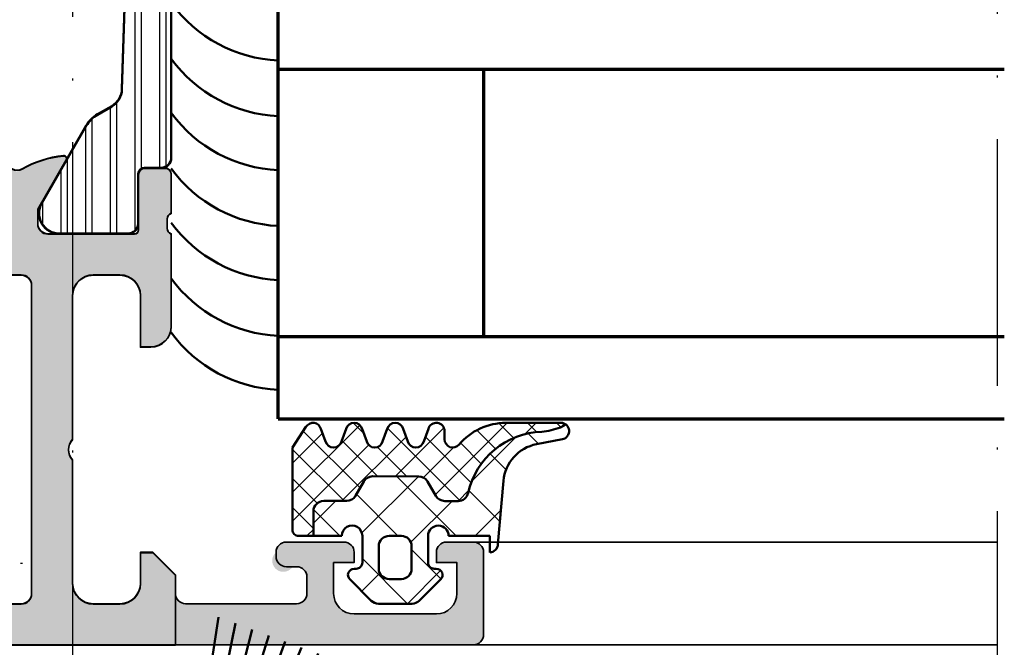
# Model space of a CAD drawing. Units: millimetres. Extents: x 25695 to 42352, y 15065 to 17276.
# Drawn here: x 30374 to 30422, y 15632 to 15663 of the extents above; entities that cross this region are included whole.
import ezdxf

# ---------------------------------------------------------------- set-up
doc = ezdxf.new("R2010")
doc.units = ezdxf.units.MM
doc.linetypes.add('ACAD_ISO02W100', pattern=[15, 12, -3])
doc.linetypes.add('ACAD_ISO10W100', pattern=[18, 12, -3, 0, -3])
for name, color, linetype, lineweight in [('S03_AL_Kontur', 255, 'Continuous', 35), ('S04_AL_Schraffur', 253, 'Continuous', 25), ('S05_EPDM_Kontur', 31, 'Continuous', 50), ('S06_EPDM_Schraffur', 43, 'Continuous', 25), ('S07_Isolation_Kontur', 91, 'Continuous', 50), ('S08_Isolation_Schraffur', 103, 'Continuous', 25), ('S13_Zubehör_Kontur', 32, 'Continuous', 50), ('S15_Glas_Kontur', 4, 'Continuous', 70), ('S17_Verdeckt', 63, 'ACAD_ISO02W100', 25), ('S18_Mittellinie', 10, 'ACAD_ISO10W100', 25)]:
    doc.layers.add(name, color=color, linetype=linetype, lineweight=lineweight)
doc.layers.add('S13_ZUBEH_OE_R_KONTUR', color=32, linetype='Continuous')

# ---------------------------------------------------------------- blocks, each defined once
blk = doc.blocks.new('284163_s')
at = {"layer": 'S08_Isolation_Schraffur'}
h = blk.add_hatch(dxfattribs=at)
h.set_pattern_fill('LINIE', color=256, scale=1.2, angle=90, style=0)
h.set_pattern_definition([(90, (-147.1107097375578, -18.60629442113654), (-1.2, 7.347638122934263e-17), [])])
edge = h.paths.add_edge_path()
edge.add_arc((3.40887226014351, 32.9244691894708), 1.000000000000276, 119.9950461054477, 178.0947021428409, ccw=False)
edge.add_line((2.9089471401021, 33.79053782090374), (3.596948225722144, 34.18767612245875))
edge.add_arc((2.847060545660505, 35.48677906960744), 1.499999999999552, 299.9950461054457, 330.000003400648)
edge.add_line((4.146098695851151, 34.73677914670883), (6.313062224372061, 38.4900705907159))
edge.add_arc((5.447036790911445, 38.99007053931506), 0.9999999999999052, 330.0000034006489, 450.6805433616456)
edge.add_line((5.435159347831586, 39.99), (2.119996661015193, 39.99))
edge.add_arc((2.119994021390028, 39.4900040225612), 0.499995977445768, 89.99969751880354, 180.0003024811769)
edge.add_line((1.619998043951227, 39.49000138293621), (1.620332673257508, 37.09000299999996))
edge.add_arc((1.320332673257496, 37.09000299999996), 0.3000000000000114, -89.99999999998909, 0, ccw=False)
edge.add_line((1.320332673257553, 36.79000299999995), (0.5100013399243153, 36.79000299999995))
edge.add_arc((0.5099986610007697, 36.29000300001424), 0.4999999999928876, 89.99969301797441, 180.0003069820318)
edge.add_line((0.009998661015060861, 36.29000032109064), (0.01000133898492095, 3.709997000939445))
edge.add_arc((0.5099986610152314, 3.709994322030195), 0.499997322037487, 179.9996930179679, 270.0003069820256)
edge.add_line((0.510001339924429, 3.209996999999884), (1.320332673257553, 3.209996999999998))
edge.add_arc((1.320332673257553, 2.90999699999993), 0.3000000000000682, 1.0913936421275139e-11, 90, ccw=False)
edge.add_line((1.620332673257622, 2.909996999999986), (1.619998043951455, 0.5099986170636832))
edge.add_arc((2.119994021390141, 0.5099959774386881), 0.4999959774456543, 179.9996975188231, 270.0003024811965)
edge.add_line((2.119996661015307, 0.01000000000000156), (5.435159347831473, 0.01000000000000156))
edge.add_arc((5.447036790911348, 1.009929460684922), 0.9999999999998755, 269.3194566383534, 389.99999659935)
edge.add_line((6.313062224371947, 1.509929409284052), (4.146098695850924, 5.263220853291568))
edge.add_arc((2.847060545661241, 4.513220930393157), 1.499999999998618, 29.99999659936381, 60.00495389456613)
edge.add_line((3.596948225722144, 5.8123238775412), (2.908947140101759, 6.20946217909626))
edge.add_arc((3.408872260143135, 7.075530810528784), 0.999999999999895, 181.9052978571488, 240.0049538945419, ccw=False)
edge.add_line((2.409425114169267, 7.042283218067393), (2.027983107591808, 21.09999999905986))
edge.add_line((2.027983107591808, 21.09999999905986), (2.409425114169267, 32.95771678193238))
at = {"layer": 'S07_Isolation_Kontur'}
blk.add_lwpolyline([(2.409425114169267, 32.95771678193238, -0.2590815509121596), (2.9089471401021, 33.79053782090374), (3.596948225722144, 34.18767612245875, 0.1316745028351308), (4.146098695851151, 34.73677914670883), (6.313062224372061, 38.4900705907159, 0.5813163011873954), (5.435159347831586, 39.99), (2.119996661015193, 39.99, 0.4142166549145011), (1.619998043951227, 39.49000138293621), (1.620332673257508, 37.09000299999996, -0.4142135623730396), (1.320332673257553, 36.79000299999995), (0.5100013399243153, 36.79000299999995, 0.414216700930772), (0.009998661015060861, 36.29000032109064), (0.01000133898492095, 3.709997000939449, 0.414216700930772), (0.510001339924429, 3.209996999999884), (1.320332673257553, 3.209996999999998, -0.4142135623730396), (1.620332673257622, 2.909996999999986), (1.619998043951455, 0.5099986170636832, 0.4142166549145012), (2.119996661015307, 0.01000000000000156), (5.435159347831473, 0.01000000000000156, 0.5813163011873954), (6.313062224371947, 1.509929409284052), (4.146098695850924, 5.263220853291568, 0.1316745028351309), (3.596948225722144, 5.8123238775412), (2.908947140101759, 6.20946217909626, -0.2590815509121596), (2.409425114169267, 7.042283218067393), (2.027983107591808, 21.09999999905986)], format="xyb", close=True, dxfattribs=at)
blk = doc.blocks.new('278911_a')
at = {"layer": 'S13_Zubehör_Kontur'}
blk.add_lwpolyline([(5.300000000000002, -3.5, 0.4000000000000015), (5.300000000000002, -4.500000000000001), (5.300000000000002, -13.2, -0.414213562373095), (4.800000000000002, -13.7), (-0.6850907095746472, -13.7, -0.6370702608074935), (-1.079534110215324, -12.85411339757675), (0.3467911113762048, -11.15428519053731, -0.4400105308918342), (0.6414213562373094, -11.14142135623731), (1.453553390593275, -11.95355339059327, 0.1989123673796579), (1.807106781186548, -12.1), (3.200000000000002, -12.1, 0.414213562373095), (3.700000000000002, -11.6), (3.700000000000002, -8.5, 0.414213562373095), (3.200000000000002, -8), (0.4999999999999999, -8, -0.414213562373095), (0, -7.5), (0, -0.789897948556636, -0.1962615682814125), (0.05714285714285722, -0.6499271061118826, 0.9898469267933253), (-0.6499271061118822, 0.05714285714285752, -0.1962615682814124), (-0.7898979485566358, -6.938893903907228e-17), (-2.4, -2.939152317953647e-16), (-2.4, 1.4, -0.414213562373095), (-1.9, 1.9), (-1.4, 1.9, -0.414213562373095), (-1.2, 1.7), (-1.2, 1.2), (-0.1999999999999999, 1.2, 0.4142135623730951), (0.3, 1.7), (0.3000000000000002, 4.6, 0.414213562373095), (-0.1999999999999999, 5.1), (-1.2, 5.1), (-1.2, 4.600000000000001, -0.414213562373095), (-1.4, 4.4), (-1.9, 4.4, -0.414213562373095), (-2.4, 4.9), (-2.4, 6.359850564122269, 0.2926603016514365), (-2.981350303666332, 7.267998366938379), (-15.33729939266734, 12.96400326612324, -0.2926603016514362), (-16.5, 14.78029887175546), (-16.5, 15, -0.414213562373095), (-15.5, 16), (-6.931278707187007, 16, -0.08748866352592388), (-6.760268635524173, 15.96984631039295), (-6.560424696443459, 15.89710906506907, -0.9999999999999999), (-6.970848868434261, 14.76947792012598), (-7.534664440905807, 14.97469000612138), (-8.047694655894311, 13.56515107494251), (-0.9999999999999987, 11), (-0.4869697850114957, 12.40953893117886), (-1.050785357483041, 12.61475101717426, -1.000000007450581), (-0.6403611854922392, 13.74238216211736), (-0.5463919234136463, 13.70818014778479, 0.4142135623730946), (0.09446445864213837, 14.00701638651491), (0.7001086300429118, 15.67101007166283, -0.3152987888789843), (1.169954940435866, 16), (4.985786437626906, 16, -0.1989123673796577), (5.692893218813452, 15.70710678118655), (6.607106781186546, 14.79289321881345, -0.1989123673796582), (6.899999999999999, 14.08578643762691), (6.899999999999999, 12.02613662462941, -0.5090870096926857), (5.592307692307692, 11.07465071102533, -0.304570588411828), (3.11024222049925, 14.22863477652089, 0.343295305351759), (2.697531000793318, 14.68351697129721, 0.5324195076150697), (1.422717500664024, 13.35532125808058, 0.3311101944863841), (6.278124999999998, 9.116504714929622, -0.3914890739966888), (7.200000000000001, 8.119561143620293), (7.200000000000001, 6.500000000000002, -0.414213562373095), (6.7, 6.000000000000001), (5.800000000000001, 6.000000000000001, 0.414213562373095), (5.300000000000001, 5.5)], format="xyb", close=True, dxfattribs=at)
blk = doc.blocks.new('244670_s')
at = {"layer": 'S13_Zubehör_Kontur'}
for points in [[(1.450001320445324, 0.7499999999993463), (0, 8)], [(0.8773719869081101, 8), (1.958622426328097, 0.7499999999999999)], [(2.459805535332197, 0.7499999999999999), (1.741913420729273, 8)], [(2.598039958150873, 8), (2.956110446745653, 0.75)], [(3.449999999999989, 0.75), (3.449999999997198, 8)], [(4.301960041849103, 8), (3.943889553254323, 0.75)], [(4.440194464667778, 0.7499999999999999), (5.158086579270703, 8)], [(6.022628013091865, 8), (4.941377573671879, 0.7499999999999999)], [(5.449998679554652, 0.7499999999993463), (6.899999999999975, 8)]]:
    blk.add_lwpolyline(points, dxfattribs=at)
blk.add_lwpolyline([(6.899999999999977, 0.75), (6.899999999999976, 0), (0, 0), (0, 0.75)], close=True, dxfattribs=at)
blk = doc.blocks.new('138830_s')
at = {"layer": 'S04_AL_Schraffur'}
h = blk.add_hatch(color=256, dxfattribs=at)
h.dxf.hatch_style = 1
h.paths.add_polyline_path([(-16, -2.109423746787797e-15), (-16, -3.499999999999998, -0.3999999999999995), (-16, -4.499999999999996), (-16, -7.900000000000002, -0.4142135623730947), (-16.5, -8.400000000000002), (-18.5, -8.400000000000002, 0.7752057399089289), (-18.74139520430764, -9.337867965644008, 0.4993019985044962), (-18.85355339059327, -10.12928932188135), (-17.34142135623731, -11.64142135623731, 0.6681786379192989), (-17, -11.5), (-17, -10.5, -0.4142135623730929), (-16.5, -10), (-13.7, -10, -0.414213562373094), (-13.2, -10.5), (-13.2, -17.5, -0.4142135623730951), (-13.7, -18), (-14.7, -18, 0.4142135623730951), (-15.2, -18.5), (-15.2, -20, -0.3178372451957806), (-15, -20.28284271247462, -1.240871753435599), (-15.2, -21), (-15.2, -22.89999999999996, 0.4142135623730951), (-14.89999999999995, -23.2), (-13.91000000000003, -23.2, 0.4142135623730933), (-13.61, -22.89999999999996), (-13.60999999999999, -20), (-9.200000000000014, -20, -0.4142135623730951), (-8.700000000000014, -20.5), (-8.700000000000014, -21.2), (-10.08149545762237, -23.59282032302755, 0.6105378334010367), (-9.948347920595143, -23.79933548774935, 0.1209380259458287), (-7.699999999999994, -23.00694626286318, 0.1209380259458289), (-5.451652079404846, -23.79933548774935, 0.6105378334010402), (-5.318504542377619, -23.59282032302755), (-6.699999999999976, -21.2), (-6.699999999999978, -20.5, -0.4142135623730948), (-6.199999999999976, -20), (-1.789999999999996, -20), (-1.789999999999994, -22.89999999999996, 0.4142135623730938), (-1.489999999999955, -23.2), (-0.5000000000000364, -23.2, 0.4142135623730943), (-0.199999999999994, -22.89999999999996), (-0.1999999999999948, -21, -0.3178372451957831), (-0.399999999999995, -20.71715728752538, -1.24087175343559), (-0.1999999999999957, -20), (-0.1999999999999957, -15.5, 0.5773502691896254), (-1.699999999999999, -14.63397459621556), (-1.699999999999997, -17, -0.414213562373095), (-2.699999999999998, -18), (-3.999999999999999, -18, -0.4142135623730951), (-4.999999999999998, -17), (-5, -10, -0.4000000000000001), (-5, -9), (-5.000000000000001, -2.999999999999998, -0.4142135623730949), (-4.000000000000002, -1.999999999999998), (-2.700000000000001, -1.999999999999998, -0.4142135623730951), (-1.7, -2.999999999999998), (-1.7, -4.499999999999997), (-1.100000000000001, -4.499999999999998), (0, -3.399999999999996), (4.440892098500626e-16, 0)])
h.paths.add_polyline_path([(-7, -2.5), (-7, -17.5, -0.4142135623730941), (-7.500000000000002, -18), (-10.69999999999999, -18, -0.4142135623730941), (-11.2, -17.5), (-11.2, -8.500000000000004, 0.414213562373094), (-11.69999999999999, -8.000000000000004), (-13.00000000000001, -8, -0.4142135623730935), (-13.5, -7.500000000000003), (-13.5, -2.500000000000002, -0.4142135623730955), (-13, -2.000000000000001), (-7.5, -2, -0.4142135623730953)], flags=16)
at = {"layer": 'S03_AL_Kontur'}
for points in [[(5.551115123125783e-16, -3.399999999999996), (-1.100000000000001, -4.499999999999997), (-1.7, -4.499999999999997), (-1.7, -2.999999999999998, 0.414213562373095), (-2.700000000000001, -1.999999999999998), (-4.000000000000002, -1.999999999999998, 0.414213562373095), (-5.000000000000001, -2.999999999999998), (-5, -9, 0.4000000000000002), (-5, -10), (-4.999999999999998, -17, 0.414213562373095), (-3.999999999999999, -18), (-2.699999999999998, -18, 0.414213562373095), (-1.699999999999997, -17), (-1.699999999999999, -14.5), (-1.199999999999997, -14.5, -0.414213562373095), (-0.1999999999999957, -15.50000000000001), (-0.1999999999999957, -20, 0.3178372451957834), (-0.4000000000000006, -20.28284271247462), (-0.3999999999999951, -20.71715728752538, 0.3178372451957831), (-0.1999999999999948, -21), (-0.1999999999999941, -22.89999999999996, -0.4142135623730951), (-0.5000000000000336, -23.2), (-1.489999999999954, -23.2, -0.414213562373095), (-1.789999999999994, -22.89999999999996), (-1.789999999999996, -20.2, 0.414213562373095), (-1.989999999999996, -20), (-6.19999999999998, -20, 0.414213562373095), (-6.699999999999978, -20.5), (-6.699999999999976, -21.2), (-5.318504542377619, -23.59282032302755, -0.6105378334010402), (-5.451652079404846, -23.79933548774935, -0.1061448534514042), (-7.451070614438739, -23.15968173039916, 0.2666255758662565), (-7.948929385561251, -23.15968173039916, -0.106144853451404), (-9.948347920595142, -23.79933548774935, -0.6105378334010416), (-10.08149545762237, -23.59282032302755), (-8.700000000000014, -21.2), (-8.700000000000014, -20.5, 0.414213562373095), (-9.200000000000014, -20), (-13.40999999999999, -20, 0.414213562373095), (-13.60999999999999, -20.2), (-13.61, -22.89999999999996, -0.414213562373095), (-13.91000000000004, -23.2), (-14.89999999999996, -23.2, -0.414213562373095), (-15.2, -22.89999999999996), (-15.2, -21, 0.3178372451957806), (-15, -20.71715728752538), (-15, -20.28284271247462, 0.3178372451957806), (-15.2, -20), (-15.2, -18.5, -0.414213562373095), (-14.7, -18), (-13.7, -18, 0.414213562373095), (-13.2, -17.5), (-13.2, -10.5, 0.414213562373095), (-13.7, -10), (-16.5, -10, 0.414213562373095), (-17, -10.5), (-17, -11.5, -0.6681786379192989), (-17.34142135623731, -11.64142135623731), (-18.85355339059327, -10.12928932188135, -0.198912367379658), (-19, -9.775735931288079), (-19, -8.900000000000004, -0.414213562373095), (-18.5, -8.400000000000002), (-16.5, -8.400000000000002, 0.414213562373095), (-16, -7.900000000000001), (-16, -4.499999999999997, 0.4), (-16, -3.499999999999997), (-16, -2.220446049250313e-15), (0, 0)], [(-13, -2.000000000000001, 0.414213562373095), (-13.5, -2.500000000000001), (-13.5, -7.500000000000002, 0.414213562373095), (-13, -8), (-11.7, -8.000000000000004, -0.414213562373095), (-11.2, -8.500000000000004), (-11.2, -17.5, 0.414213562373095), (-10.7, -18), (-7.5, -18, 0.414213562373095), (-7, -17.5), (-7, -2.5, 0.414213562373095), (-7.5, -2)]]:
    blk.add_lwpolyline(points, format="xyb", close=True, dxfattribs=at)
blk = doc.blocks.new('225089_s')
at = {"layer": 'S13_Zubehör_Kontur'}
blk.add_lwpolyline([(-3.400001525878906, 0), (3.400001525878906, 0), (3.399757385253906, 0.60040283203125, 0.4142115165114644), (2.399803161621094, 1.599990844726562), (-2.400215148925781, 1.60040283203125, 0.41421124655529), (-3.400001525878906, 0.600616455078125)], format="xyb", close=True, dxfattribs=at)
for points in [[(-2.15000762939453, 0), (-1.900003570990862, -1.000001064581397)], [(-1.951179504394531, -2.319320678710938), (-1.951179504394531, -2.20782470703125), (1.951164245605469, -1.419143676757812), (1.951164245605469, -1.5306396484375)], [(0.512764275693371, -1.399999999999977), (-1.20000762939452, -1.399999999999977)], [(1.951164245605469, -1.419143676757812), (1.808421482669871, -1.33375684097507)], [(-1.505195617675668, -3.559814453124972), (-1.505195617675781, -2.578857421875), (-1.951179504394531, -2.319320678710938), (1.951164245605469, -1.5306396484375), (1.505149841308594, -1.827606201171875), (-1.505195617675781, -2.578857421875)], [(-1.505195617675781, -1.903594970703125), (-1.951179504394531, -2.20782470703125)], [(1.505180358886719, -1.827585881873006), (1.505180358886719, -2.808581487634086)], [(1.951164245605469, -3.075363159179688), (-1.951179504394531, -3.864044189453125)], [(1.951164245605469, -3.186859130859375), (-1.951179504394531, -3.975540161132812)], [(1.505149841308594, -4.46478271484375), (1.505149841308594, -3.48382568359375)], [(-1.505195617675781, -4.235076904296875), (-1.505195617675781, -5.216033935546875)], [(1.951164245605469, -4.731582641601562), (-1.951179504394531, -5.520263671875)], [(1.951164245605469, -4.843093872070312), (-1.951179504394531, -5.631759643554688)], [(1.505149841308594, -6.121017456054688), (1.505149841308594, -5.140045166015625)], [(-1.505195617675781, -5.89129638671875), (-1.505195617675781, -6.872268676757812)], [(1.951164245605469, -6.3878173828125), (-1.951179504394531, -7.176483154296875)], [(1.951164245605469, -6.499313354492188), (-1.951179504394531, -7.287994384765625)], [(1.505149841308594, -7.777236938476562), (1.505149841308594, -6.796279907226562)], [(-1.505195617675781, -7.547531127929688), (-1.505195617675781, -8.528488159179688)], [(1.951164245605469, -8.044036865234375), (-1.951179504394531, -8.832717895507812)], [(1.951164245605469, -8.155532836914062), (-1.951179504394531, -8.9442138671875)], [(1.505149841308594, -9.433456420898438), (1.505149841308594, -8.452499389648438)], [(-1.505195617675781, -9.203750610351562), (-1.505195617675781, -10.18470764160156)], [(1.951164245605469, -9.70025634765625), (-1.951179504394531, -10.48893737792969)], [(1.951164245605469, -9.811767578125), (-1.951179504394531, -10.60043334960938)], [(0.9535624069166033, -11.34117721998467), (1.505149841308594, -10.39019918523848), (1.505149841308594, -10.10873413085938)], [(-1.276217754987329, -10.8028283436694), (-0.6992410235969828, -11.79073523402059)], [(1.22461299556727, -11.50331610272696), (-0.9104761732922952, -11.93483015719781)], [(1.22461299556727, -11.61482733319571), (-0.9104761732922952, -12.0463261288775)], [(-0.4154418129033957, -12.29031350974469), (-7.62939453125e-06, -13), (0.5859327590240468, -11.97287037721873)]]:
    blk.add_lwpolyline(points, dxfattribs=at)
blk.add_lwpolyline([(2.149992370605467, 0), (1.899986267089844, -1.00000924490513), (1.899986267089844, -1.114950848881335, -0.2060524002397658), (1.808421482669871, -1.33375684097507), (1.544793449949346, -1.243151065153569), (1.27113953931966, -1.243151065153569), (0.7266987771056397, -1.346611258566099), (-1.505195617675725, -1.903594970703111), (-1.505195617675781, -1.681804253104474, 0.3153149992131403), (-1.70260620117233, -1.39989041587387, -0.3180893900344756), (-1.900001525878906, -1.114950848881335), (-1.900001525878906, -0.999977111908322), (1.900016784667969, -1)], format="xyb", dxfattribs=at)
for points in [[(-1.505195617675781, -4.235076904296875), (1.505149841308594, -3.48382568359375), (1.951164245605469, -3.186859130859375), (1.951164245605469, -3.075363159179688), (1.505149841308594, -2.808563232421875), (-1.505195617675781, -3.559814453125), (-1.951179504394531, -3.864044189453125), (-1.951179504394531, -3.975540161132812)], [(-1.505195617675781, -5.89129638671875), (1.505113182426328, -5.140069573080552), (1.951164245605469, -4.843093872070312), (1.951164245605469, -4.731582641601562), (1.505149841308594, -4.46478271484375), (-1.505195617675781, -5.216033935546875), (-1.951179504394531, -5.520263671875), (-1.951179504394531, -5.631759643554688)], [(1.505149841308594, -6.796279907226562), (1.951164245605469, -6.499313354492188), (1.951164245605469, -6.3878173828125), (1.505149841308594, -6.121017456054688), (-1.505195617675781, -6.872268676757812), (-1.951179504394531, -7.176483154296875), (-1.951179504394531, -7.287994384765625), (-1.505195617675781, -7.547531127929688)], [(-1.505195617675781, -8.528488159179688), (-1.951179504394531, -8.832717895507812), (-1.951179504394531, -8.9442138671875), (-1.505195617675781, -9.203750610351562), (1.505149841308594, -8.452499389648438), (1.951164245605469, -8.155532836914062), (1.951164245605469, -8.044036865234375), (1.505149841308594, -7.777236938476562)], [(-1.505195617675781, -10.18470764160156), (-1.951179504394531, -10.48893737792969), (-1.951179504394531, -10.60043334960938), (-1.505195617675781, -10.85997009277344), (1.505149841308594, -10.10873413085938), (1.951164245605469, -9.811767578125), (1.951164245605469, -9.70025634765625), (1.505149841308594, -9.433456420898438)], [(-0.4644922865735452, -11.63060042086968), (-0.9104761732922952, -11.93483015719781), (-0.9104761732922952, -12.0463261288775), (-0.4644922865735452, -12.30586287204156), (0.778598591270395, -11.91179388593008), (1.22461299556727, -11.61482733319571), (1.22461299556727, -11.50331610272696), (0.778598591270395, -11.23651617596914)]]:
    blk.add_lwpolyline(points, close=True, dxfattribs=at)
at = {"layer": 'S17_Verdeckt', "ltscale": 0.05}
blk.add_lwpolyline([(-1.700004577636719, 1.599990844726562), (-1.700019836425781, 0.4500045776335924, 0.4145116963277904), (-1.550018314433032, 0.3000030517578125), (1.549972538062775, 0.3000030517578125, 0.414511696339985), (1.699974060058594, 0.4500045776367188), (1.699989318847656, 1.599990844726562)], format="xyb", dxfattribs=at)
for points in [[(-1.000007629394531, 1.599990844726562), (-1.000007629394531, 0.29998779296875)], [(-7.62939453125e-06, 1.599990844726562), (-7.62939453125e-06, 0.29998779296875)], [(0.9999923706054688, 0.29998779296875), (0.9999923706054688, 1.599990844726562)]]:
    blk.add_lwpolyline(points, dxfattribs=at)
at = {"layer": 'S18_Mittellinie', "ltscale": 0.5}
blk.add_line((-7.62939453125e-06, 2.837684631347656), (-7.62939453125e-06, -14.96829986572266), dxfattribs=at)
blk = doc.blocks.new('284321_s')
at = {"layer": 'S06_EPDM_Schraffur'}
h = blk.add_hatch(dxfattribs=at)
h.set_pattern_fill('NETZ', color=256, scale=2, angle=45, style=0)
h.set_pattern_definition([(45, (-5.979347275837588, -9.278510235072648), (-1.414213562373095, 1.414213562373095), []), (135, (-5.979347275837588, -9.278510235072648), (-1.414213562373095, -1.414213562373095), [])])
h.paths.add_polyline_path([(-0.3999790000000003, -1.299988000000015), (-0.3999790000000001, -1.200000001397133e-05, -0.4142135623730951), (-0.09997899999999964, 0.2999879999999861), (4.599999999994983e-05, 0.2999879999999858, 0.6679111284587087), (0.212297017331592, 0.812009895355481), (-0.8283893595662757, 1.853428954997566, 0.1990038235387452), (-1.182067141974669, 1.999999999999986), (-2.818115582841876, 1.999999999999986, 0.1990380130521464), (-3.171839854900998, 1.85338242649604), (-4.212301265536798, 0.8119145223560058, 0.6678172218043976), (-3.999953999999999, 0.2999879999999867), (-3.89996, 0.2999879999999867, -0.4142135623730951), (-3.59996, -1.200000001418491e-05), (-3.599959999999998, -1.299988000000013, -1), (-4.599959999974696, -1.299999237060561), (-5.979347275837587, -1.29999923706056), (-5.979347275837588, -2.497567728214286, 0.4142135623730951), (-5.479347275837587, -2.997567728214285), (-4.368024699250772, -2.997567728214284, -0.2679491924311201), (-3.935011997358572, -3.247567728214275), (-3.530866808925782, -3.947567728214279, 0.267949192431124), (-3.097854107033576, -4.197567728214272), (-0.8608442593388665, -4.197567728214273, 0.2679491924311239), (-0.4278315574466628, -3.947567728214281), (-0.02368636901391781, -3.247567728214301, -0.2679491924311238), (0.4093263328783305, -2.997567728214285), (1.06074449317749, -2.997567728214285, -0.3534969980658867), (1.549587389633271, -3.392531436455834, 0.341599814051697), (5.140925753693862, -6.365635498201673, -0.06752679863076104), (6.038153546060274, -6.578184215367522), (6.310894151859288, -6.715088915592434, 0.6432424349068188), (6.141102057970421, -6.007187215280185), (4.880022241177082, -5.762001107622937, -0.3345433601071755), (3.269361383234079, -3.973360450798539), (3.000032407348655, -0.8999902761873573, 0.4142098836640213), (2.600002288818329, -0.4999640024314189), (2.600002288818327, -1.299999237060562), (0.600021000211541, -1.299988000000016, -1)])
h.paths.add_polyline_path([(-1.699966, -1.300012000000013), (-2.299973000000001, -1.300012000000013, -0.4142250617865642), (-2.799973, -0.800012000000014), (-2.799973, 0.2999879999999865, -0.4142353984452394), (-2.299973, 0.7999879999999865), (-1.699966, 0.7999879999999862, -0.414235398445239), (-1.199966, 0.2999879999999863), (-1.199966, -0.8000120000000134, -0.4142250617865648)], flags=16)
h = blk.add_hatch(dxfattribs=at)
h.set_pattern_fill('NETZ', color=256, angle=45, style=0)
h.set_pattern_definition([(45, (-7.000244580672491, -9.378509675498458), (-0.7071067811865475, 0.7071067811865476), []), (135, (-7.000244580672491, -9.378509675498458), (-0.7071067811865476, -0.7071067811865475), [])])
h.paths.add_polyline_path([(1.104974994592328, -5.740995458956932, 0.2202371181283667), (3.392356768698632, -6.799824801794105), (6.065270870516153, -6.79982440294593, 0.1669171903596241), (6.310894151859288, -6.715088915592434), (6.038153546060274, -6.578184215367522, 0.06752679863076298), (5.140925753693836, -6.365635498201671, -0.3422027620270613), (1.547792832586117, -3.384501751541772, 0.3488756812081263), (1.06074449317749, -2.997567728214285), (0.4093263328783305, -2.997567728214285, 0.2679491924311238), (-0.02368636901391781, -3.247567728214301), (-0.4278315574466628, -3.947567728214281, -0.2679491924311239), (-0.8608442593388665, -4.197567728214273), (-3.097854107033576, -4.197567728214272, -0.267949192431124), (-3.530866808925782, -3.947567728214279), (-3.935011997358572, -3.247567728214275, 0.2679491924311201), (-4.368024699250772, -2.997567728214284), (-5.479347275837587, -2.997567728214285, -0.4142135623730951), (-5.979347275837588, -2.497567728214286), (-5.979347275837587, -1.29999923706056), (-6.699996185302681, -1.29999923706056, 0.4142135623730955), (-6.999967829891258, -1.599970881649126), (-7.000244580672491, -5.599399982475973), (-6.346380012924186, -6.599823413872448, 0.6681840240919628), (-5.613599556381207, -6.503349720024792), (-5.386338966781588, -5.896294055962277, -0.7673244726008703), (-4.61359955638122, -5.896294055962276), (-4.386338966781593, -6.50334972002482, 0.7673331310115358), (-3.613599556381215, -6.50334972002482), (-3.386338966781608, -5.896294055962326, -0.767324604325376), (-2.61359979479978, -5.896294055962325), (-2.386339205200173, -6.503349720024822, 0.7673331310115383), (-1.613599794799794, -6.503349720024821), (-1.386339205200167, -5.896294055962274, -0.7673244726008739), (-0.6135997947997992, -5.896294055962274), (-0.3863392052001725, -6.503349720024821, 0.8769803813819306), (0.400000561960391, -6.399826549960409), (0.4000005619603912, -5.99982239974237, -0.6981236209333596)])
at = {"layer": 'S05_EPDM_Kontur'}
for p, q in [((-1.182067141974669, 1.999999999999986), (-2.818115582841876, 1.999999999999986)), ((-3.171839854900998, 1.85338242649604), (-4.212081999999998, 0.8121339999999885)), ((0.2121730000000002, 0.8121339999999855), (-0.8283893595662757, 1.853428954997566)), ((-3.999953999999999, 0.2999879999999867), (-3.89996, 0.2999879999999867)), ((-0.09997899999999964, 0.2999879999999861), (4.599999999994983e-05, 0.2999879999999858)), ((-3.59996, -1.200000001418491e-05), (-3.599959999999998, -1.299988000000013)), ((-0.3999790000000003, -1.299988000000015), (-0.3999790000000001, -1.200000001397133e-05)), ((2.600002288818329, -0.4999640024314189), (2.600002288818327, -1.299999237060562)), ((3.269361383234079, -3.973360450798539), (3.000032407348655, -0.8999902761873573)), ((-4.599959999974696, -1.299999237060561), (-6.699996185302681, -1.29999923706056)), ((2.600002288818327, -1.299999237060562), (0.600021000211541, -1.299988000000016)), ((-6.999967829891258, -1.599970881649126), (-7.000244580672491, -5.599399982475973)), ((-7.000244580672491, -5.599399982475973), (-6.346380012924186, -6.599823413872448)), ((-5.613599556381207, -6.503349720024792), (-5.386338966781588, -5.896294055962277)), ((-4.61359955638122, -5.896294055962276), (-4.386338966781593, -6.50334972002482)), ((-3.613599556381215, -6.50334972002482), (-3.386338966781608, -5.896294055962326)), ((-2.61359979479978, -5.896294055962325), (-2.386339205200173, -6.503349720024822)), ((-1.613599794799794, -6.503349720024821), (-1.386339205200167, -5.896294055962274)), ((-0.6135997947997992, -5.896294055962274), (-0.3863392052001725, -6.503349720024821)), ((0.400000561960391, -6.399826549960409), (0.4000005619603912, -5.99982239974237)), ((6.141102057970421, -6.007187215280185), (4.880022241177082, -5.762001107622937)), ((3.392356768698632, -6.799824801794105), (6.064141248858711, -6.79982440311449))]:
    blk.add_line(p, q, dxfattribs=at)
blk.add_lwpolyline([(-1.199966, -0.8000120000000134, -0.4142250617865648), (-1.699966, -1.300012000000013), (-2.299973000000001, -1.300012000000013, -0.4142250617865643), (-2.799973, -0.800012000000014), (-2.799973, 0.2999879999999865, -0.4142353984452393), (-2.299973, 0.7999879999999865), (-1.699966, 0.7999879999999862, -0.414235398445239), (-1.199966, 0.2999879999999863)], format="xyb", close=True, dxfattribs=at)
blk.add_lwpolyline([(-5.979347275837588, -1.299999237060561), (-5.979347275837588, -2.497567728214286, 0.414213562373095), (-5.479347275837587, -2.997567728214285), (-4.368024699250772, -2.997567728214284, -0.2679491924311201), (-3.935011997358572, -3.247567728214275), (-3.530866808925782, -3.947567728214279, 0.2679491924311239), (-3.097854107033576, -4.197567728214272), (-0.8608442593388665, -4.197567728214273, 0.267949192431124), (-0.4278315574466628, -3.947567728214281), (-0.02368636901391781, -3.247567728214301, -0.2679491924311236), (0.4093263328783305, -2.997567728214285), (1.06074449317749, -2.997567728214285, -0.3534969980658867), (1.549587389633271, -3.392531436455834, 0.3415998140516969), (5.140925753693862, -6.365635498201673, -0.06752679863076104), (6.038153546060274, -6.578184215367522), (6.310894151859288, -6.715088915592434)], format="xyb", dxfattribs=at)
for centre, radius, start, end in [((-2.818115582841874, 1.499999999999997), 0.4999999999999889, 90.0000000000002, 135.0276992235032), ((-1.182067141974668, 1.499999999999987), 0.499999999999999, 44.97983789557634, 90.00000000000011), ((-3.999954265388173, 0.599992003846034), 0.3000040038461644, 134.9980740408429, 270.0000506847311), ((1.733089717716185e-05, 0.6000035741004854), 0.300015575470291, 270.0054751110642, 44.99659114680607), ((-3.89996, -1.200000001341794e-05), 0.3000000000000002, 359.9999999999999, 89.99999999999993), ((-0.09997899999999987, -1.200000001411183e-05), 0.3000000000000002, 89.99999999999997, 180), ((2.600001699041799, -0.8999947107624201), 0.4000307083314359, 0.0006351573260438627, 89.99991552721995), ((-6.699996185302687, -1.599970881649131), 0.299971644588571, 89.99999999999899, 179.999999999999), ((-4.099959999987347, -1.299993618530287), 0.5000000000189171, 180.0006438361435, 0.0006438361435389345), ((0.1000210001057704, -1.299988000000015), 0.5000000001057707, 180, 359.9999999999999), ((5.261725772444853, -3.798763370053259), 1.999999999999999, 185.0082130055332, 258.9975035678985), ((-4.999969261581404, -5.999822817692918), 0.3999996920023282, 15.00018142191139, 164.9998185780888), ((-2.999969380790694, -5.999822717083705), 0.3999995508152173, 15.00017192125675, 164.9998280787434), ((-0.9999694999999831, -5.999822817692915), 0.3999996920023276, 15.00018142191127, 164.9998185780887), ((0.8000011215366502, -5.99982239807792), 0.4000005595762589, 40.32078762925614, 180.0000002384145), ((3.392287222492599, -3.799852783973204), 2.999972018627021, 220.3198220436176, 270.0013282470845), ((6.06470599999999, -6.399824403114489), 0.4000003986796171, 269.9191054115754, 78.98943755444431), ((-5.999969719983827, -6.399825962065333), 0.3999988397287728, 209.9996744855371, 345.0005278893483), ((-3.999969261581404, -6.399825471817628), 0.399998523826458, 194.9995569349766, 345.0004430650234), ((-1.999969499999984, -6.399825471817629), 0.3999985238264582, 194.9995569349766, 345.0004430650235), ((1.636970080894085e-05, -6.399828109706418), 0.3999841922626231, 194.99971580452, 0.0002234259883169192)]:
    blk.add_arc(centre, radius, start, end, dxfattribs=at)
blk = doc.blocks.new('138820_s')
at = {"layer": 'S04_AL_Schraffur'}
h = blk.add_hatch(color=256, dxfattribs=at)
h.dxf.hatch_style = 1
h.paths.add_polyline_path([(-19, 18), (-17.7, 18, -0.4142135623730943), (-16.70000000000001, 17), (-16.70000000000001, 14.5), (-16.2, 14.5, 0.4142135623730949), (-15.2, 15.50000000000001), (-15.2, 20.00000000000001, -0.3178372451957829), (-15.40000000000001, 20.28284271247463), (-15.40000000000001, 20.71715728752539, -0.3178372451957818), (-15.20000000000001, 21.00000000000001), (-15.20000000000001, 22.89999999999997, 0.414213562373096), (-15.50000000000004, 23.20000000000001), (-16.48999999999997, 23.20000000000001, 0.4142135623730955), (-16.79000000000001, 22.89999999999997), (-16.79, 20.20000000000001, -0.4142135623730958), (-16.99000000000001, 20), (-21.2, 20, -0.4142135623730951), (-21.7, 20.5), (-21.7, 21.20000000000001), (-20.31850454237764, 23.59282032302756, 0.6105378334010355), (-20.45165207940487, 23.79933548774936, 0.1209380259458279), (-22.7, 23.00694626286319, 0.1209380259458278), (-24.94834792059514, 23.79933548774936, 0.6105378334010366), (-25.08149545762237, 23.59282032302756), (-23.70000000000001, 21.2), (-23.70000000000001, 20.5, -0.4142135623730935), (-24.20000000000001, 20), (-28.41000000000001, 20, -0.4142135623730952), (-28.61000000000001, 20.2), (-28.61000000000001, 22.89999999999996, 0.4142135623730933), (-28.91000000000005, 23.2), (-29.89999999999996, 23.2, 0.4142135623730986), (-30.2, 22.89999999999996), (-30.2, 21, -0.3178372451957768), (-30.00000000000001, 20.71715728752538), (-30.00000000000001, 20.28284271247462, -0.3178372451957739), (-30.2, 20), (-30.2, 18.5, 0.4142135623730951), (-29.7, 18), (-28.7, 18, -0.4142135623730952), (-28.2, 17.5), (-28.2, 10.5, -0.4142135623730951), (-28.7, 9.999999999999998), (-31.5, 10, -0.4142135623730933), (-32, 10.49999999999999), (-32.00000000000001, 11.5, 0.6681786379192926), (-32.34142135623731, 11.64142135623731), (-33.85355339059328, 10.12928932188134, 0.198912367379658), (-34, 9.775735931288073), (-34, 8.899999999999995, 0.414213562373096), (-33.5, 8.399999999999995), (-31.5, 8.399999999999997, -0.4142135623730951), (-31, 7.899999999999999), (-31, 4.5, -0.4000000000000003), (-31, 3.5), (-31, -3.552713678800501e-15), (-0.5, 0, 0.4142135623730951), (0, 0.5), (0, 4.499999999999989, 0.4142135623730931), (-0.4999999999999964, 4.999999999999988), (-1.800000000000008, 5, 0.4142135623730962), (-2.300000000000011, 4.499999999999998), (-2.300000000000011, 3.999999999999993), (-1.299999999999997, 3.999999999999989), (-1.299999999999997, 2.499999999999998, -0.4142135623730956), (-2.299999999999997, 1.499999999999993), (-6.300000000000013, 1.499999999999996, -0.414213562373096), (-7.300000000000015, 2.500000000000002), (-7.30000000000001, 3.999999999999991), (-6.300000000000001, 3.999999999999993), (-6.300000000000001, 4.500000000000002, 0.4142135623730951), (-6.800000000000001, 5.000000000000002), (-9.599999999999998, 5, 0.4142135623730951), (-10.1, 4.5, 1.076162944455428), (-9.338771877431803, 3.739303984215589, -0.5688013135894815), (-8.599999999999998, 3.299999999999994), (-8.6, 2.499999999999995, -0.414213562373094), (-9.1, 1.999999999999996), (-14.5, 1.999999999999989, -0.4142135623730946), (-15, 2.499999999999991), (-15, 3.399999999999999), (-16.1, 4.499999999999998), (-16.7, 4.5), (-16.7, 3, -0.4142135623730958), (-17.70000000000001, 2), (-19.00000000000001, 2.000000000000004, -0.4142135623730943), (-20, 3), (-20, 9, -0.3999999999999996), (-20, 10), (-20.00000000000001, 17, -0.414213562373096)])
h.paths.add_polyline_path([(-22.00000000000001, 17.5), (-22.00000000000001, 2.499999999999998, -0.4142135623730956), (-22.5, 2), (-28, 2, -0.4142135623730957), (-28.5, 2.499999999999998), (-28.50000000000001, 7.499999999999996, -0.4142135623730951), (-28.00000000000001, 7.999999999999998), (-26.7, 7.999999999999998, 0.4142135623730951), (-26.2, 8.499999999999998), (-26.2, 17.5, -0.4142135623730955), (-25.7, 18), (-22.50000000000001, 18, -0.4142135623730961)], flags=16)
at = {"layer": 'S03_AL_Kontur'}
for points in [[(-15, 2.499999999999997, 0.4142135623730952), (-14.5, 1.999999999999994), (-9.1, 1.999999999999997, 0.414213562373095), (-8.6, 2.499999999999997), (-8.599999999999998, 3.299999999999996, 0.414213562373095), (-9.1, 3.799999999999999), (-9.599999999999998, 3.799999999999997, -0.414213562373095), (-10.1, 4.299999999999996), (-10.1, 4.500000000000001, -0.414213562373095), (-9.599999999999998, 5.000000000000001), (-6.800000000000001, 5.000000000000002, -0.414213562373095), (-6.3, 4.500000000000002), (-6.3, 3.999999999999994), (-7.300000000000012, 3.999999999999993), (-7.300000000000014, 2.5, 0.4142135623730955), (-6.300000000000013, 1.499999999999997), (-2.3, 1.499999999999996, 0.4142135623730951), (-1.299999999999999, 2.499999999999996), (-1.299999999999999, 3.999999999999989), (-2.30000000000001, 3.999999999999991), (-2.30000000000001, 4.5, -0.414213562373095), (-1.800000000000009, 5), (-0.4999999999999993, 4.999999999999988, -0.414213562373095), (0, 4.499999999999988), (0, 0.5000000000000004, -0.4142135623730951), (-0.4999999999999993, 0), (-31, -2.220446049250313e-15), (-31, 3.499999999999999, 0.4000000000000022), (-31, 4.500000000000002), (-31, 7.899999999999999, 0.414213562373095), (-31.5, 8.399999999999997), (-33.50000000000001, 8.399999999999997, -0.414213562373095), (-34, 8.899999999999999), (-34, 9.775735931288072, -0.1989123673796576), (-33.85355339059328, 10.12928932188134), (-32.34142135623731, 11.64142135623731, -0.6681786379192989), (-32.00000000000001, 11.5), (-32, 10.5, 0.4142135623730937), (-31.5, 10), (-28.7, 9.999999999999998, 0.414213562373095), (-28.2, 10.5), (-28.2, 17.5, 0.414213562373095), (-28.7, 18), (-29.7, 18, -0.414213562373095), (-30.2, 18.5), (-30.2, 20, 0.3178372451957716), (-30.00000000000001, 20.28284271247461), (-30.00000000000001, 20.71715728752538, 0.3178372451957768), (-30.2, 21), (-30.2, 22.89999999999996, -0.414213562373095), (-29.89999999999997, 23.2), (-28.91000000000005, 23.2, -0.414213562373095), (-28.61000000000001, 22.89999999999996), (-28.61000000000001, 20.2, 0.414213562373095), (-28.41000000000001, 20), (-24.2, 20, 0.414213562373095), (-23.70000000000001, 20.5), (-23.70000000000001, 21.2), (-25.08149545762237, 23.59282032302756, -0.6105378334010335), (-24.94834792059514, 23.79933548774936, -0.1061448534514032), (-22.94892938556126, 23.15968173039917, 0.266625575866257), (-22.45107061443875, 23.15968173039917, -0.1061448534514033), (-20.45165207940487, 23.79933548774936, -0.6105378334010445), (-20.31850454237764, 23.59282032302756), (-21.7, 21.20000000000001), (-21.7, 20.5, 0.414213562373095), (-21.2, 20), (-16.99000000000001, 20, 0.414213562373095), (-16.79, 20.20000000000001), (-16.79000000000001, 22.89999999999996, -0.4142135623730994), (-16.48999999999997, 23.20000000000001), (-15.50000000000005, 23.20000000000001, -0.414213562373095), (-15.20000000000001, 22.89999999999997), (-15.20000000000001, 21.00000000000001, 0.3178372451957806), (-15.40000000000001, 20.71715728752539), (-15.40000000000001, 20.28284271247463, 0.3178372451957831), (-15.2, 20.00000000000001), (-15.2, 15.50000000000001, -0.414213562373095), (-16.2, 14.5), (-16.70000000000001, 14.5), (-16.70000000000001, 17, 0.414213562373095), (-17.7, 18), (-19.00000000000001, 18, 0.414213562373095), (-20.00000000000001, 17), (-20, 10, 0.4000000000000006), (-20, 9), (-20, 2.999999999999999, 0.414213562373095), (-19, 2.000000000000003), (-17.7, 2.000000000000001, 0.414213562373095), (-16.7, 3), (-16.7, 4.5), (-16.1, 4.5), (-15, 3.399999999999999)], [(-25.7, 18, 0.414213562373095), (-26.2, 17.5), (-26.2, 8.499999999999998, -0.414213562373095), (-26.7, 7.999999999999998), (-28, 7.999999999999998, 0.414213562373095), (-28.50000000000001, 7.499999999999998), (-28.5, 2.499999999999998, 0.414213562373095), (-28, 2), (-22.5, 1.999999999999999, 0.414213562373095), (-22.00000000000001, 2.499999999999998), (-22.00000000000001, 17.5, 0.414213562373095), (-22.5, 18)]]:
    blk.add_lwpolyline(points, format="xyb", close=True, dxfattribs=at)
blk = doc.blocks.new('494400_s')
at = {"rotation": 180.0000000000001}
blk.add_blockref('284163_s', (-58.83989200382, 0.4259281002772504), dxfattribs=at)
blk.add_blockref('138820_s', (-43.64989200381992, -59.57407056073773))
blk = doc.blocks.new('*U252')
at = {"layer": 'S15_Glas_Kontur'}
for p, q in [((0, 37.99993896484375), (35.34314256732927, 37.99993896484217)), ((0, 0), (0, 37.99993896484375)), ((0, 33.99993896484375), (35.34314256732927, 33.99993896484354)), ((10, 20.99993896484375), (10, 33.99993896484375)), ((35.34314256732927, 20.99993896484354), (0, 20.99993896484375)), ((0, 17), (35.34314256732927, 16.99999999999979)), ((10, 17), (10, 4)), ((0, 4), (35.34314256732927, 3.999999999999793)), ((0, 0), (35.34314256732927, -6.619375597292171e-13))]:
    blk.add_line(p, q, dxfattribs=at)

msp = doc.modelspace()

# ---------------------------------------------------------------- linework, layer by layer
at = {"layer": 'S03_AL_Kontur'}
for p, q in [((30396.05799347706, 15637.30887697512), (30421.558519523, 15637.30887697512)), ((30396.05799347706, 15632.30887697512), (30421.558519523, 15632.30887697512))]:
    msp.add_line(p, q, dxfattribs=at)
at = {"layer": 'S05_EPDM_Kontur'}
for centre in [(30386.88095794131, 15667.58719226171), (30386.88090192778, 15664.87703842916), (30386.88084751413, 15662.24429332457), (30386.8807915006, 15659.53413949203), (30386.88073708695, 15656.90139438744), (30386.88068107342, 15654.19124055489), (30386.88062665977, 15651.55849545031)]:
    msp.add_arc(centre, 6.855663397065824, 216.3171980266877, 267.2911487091801, dxfattribs=at)
at = {"layer": 'S18_Mittellinie'}
for p, q in [((30376.55829372908, 15729.16283431391), (30376.55829372908, 15527.1628337845)), ((30421.558519523, 15729.30929689583), (30421.558519523, 15527.3093300612))]:
    msp.add_line(p, q, dxfattribs=at)

# ---------------------------------------------------------------- block references
at = {"rotation": 180.0011553521524}
msp.add_blockref('284163_s', (30381.36678467383, 15692.2881631119), dxfattribs=at)
at = {"color": 1, "xscale": -1, "rotation": 179.9988446478476}
msp.add_blockref('284321_s', (30394.25646095433, 15636.30829826368), dxfattribs=at)
at = {"layer": 'S03_AL_Kontur'}
for name, p in [('494400_s', (30440.20788548087, 15691.88294753586)), ('*U252', (30386.55657623489, 15643.30842691804))]:
    msp.add_blockref(name, p, dxfattribs=at)
at = {"layer": 'S03_AL_Kontur', "xscale": -1}
for name, p, rotation in [('138830_s', (30381.55799347379, 15632.28816695928), 180.0011553521525), ('225089_s', (30360.25791281932, 15636.28773745038), 90.00115535215251)]:
    msp.add_blockref(name, p, dxfattribs=dict(at, rotation=rotation))
at = {"layer": 'S03_AL_Kontur', "rotation": 340.0011553521525}
msp.add_blockref('244670_s', (30380.92058815363, 15626.13901170967), dxfattribs=at)
at = {"layer": 'S13_ZUBEH_OE_R_KONTUR', "rotation": 180.0011553521524}
msp.add_blockref('278911_a', (30365.55799347705, 15632.28784432409), dxfattribs=at)

doc.saveas('drawing.dxf')
